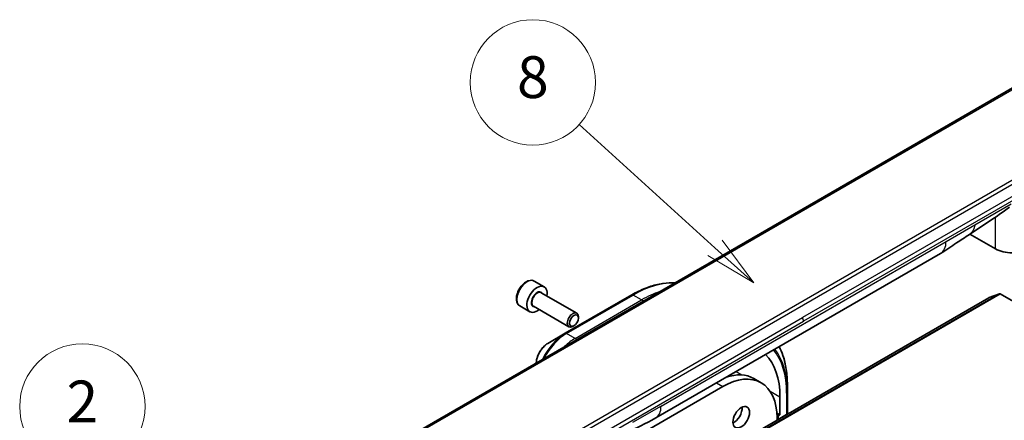
# Model space of a CAD drawing. Units: millimetres. Extents: x 0 to 10226, y 0 to 1686.
# Drawn here: x 1317 to 1553, y 689 to 785 of the extents above; entities that cross this region are included whole.
import ezdxf

# ---------------------------------------------------------------- set-up
doc = ezdxf.new("R2010")
doc.units = ezdxf.units.MM
doc.layers.add('Symbol (TK)', color=100, linetype='Continuous', lineweight=18, true_color=0x00ff3f)
doc.layers.add('Visible (ISO)', color=7, linetype='Continuous', lineweight=35)
doc.layers.add('Visible Narrow (ISO)', color=7, linetype='Continuous', lineweight=25)
doc.styles.add('Note Text (TK2)', font='MS PGothic.ttf')

# ---------------------------------------------------------------- blocks, each defined once
blk = doc.blocks.new('バルーン145')
at = {"layer": 'Symbol (TK)', "color": 100, "true_color": 0x00ff40}
for p, q in [((296.599, 134.411), (283.348, 144.587)), ((296.599, 134.411), (298.582, 132.888)), ((298.582, 132.888), (296.903, 134.807)), ((296.294, 134.014), (298.582, 132.888))]:
    blk.add_line(p, q, dxfattribs=at)
at = {"layer": 'Symbol (TK)'}
blk.add_circle((280.976, 146.409), 3, dxfattribs=at)
at = {"layer": 'Symbol (TK)', "color": 7, "insert": (280.976, 146.391), "char_height": 2, "attachment_point": 5, "style": 'Note Text (TK2)'}
blk.add_mtext('2', dxfattribs=at)
blk = doc.blocks.new('バルーン151')
at = {"layer": 'Symbol (TK)', "color": 100, "true_color": 0x00ff40}
for p, q in [((311.263, 154.006), (304.759, 159.907)), ((313.115, 152.326), (311.599, 154.376)), ((311.263, 154.006), (313.115, 152.326)), ((310.927, 153.635), (313.115, 152.326))]:
    blk.add_line(p, q, dxfattribs=at)
at = {"layer": 'Symbol (TK)'}
blk.add_circle((302.543, 161.918), 3, dxfattribs=at)
at = {"layer": 'Symbol (TK)', "color": 7, "insert": (302.543, 161.912), "char_height": 2, "attachment_point": 5, "style": 'Note Text (TK2)'}
blk.add_mtext('8', dxfattribs=at)

msp = doc.modelspace()

# ---------------------------------------------------------------- linework, layer by layer
at = {"layer": 'Visible (ISO)'}
for p, q in [((1563.9505, 773.4294), (1403.1335, 680.5817)), ((1550.9319, 729.7831), (1544.8463, 733.2966)), ((1469.6139, 689.2936), (1537.8255, 728.6756)), ((1440.5441, 722.0455), (1442.9306, 720.6677)), ((1442.2377, 719.2635), (1450.7171, 714.3679)), ((1551.8887, 719.0402), (1549.4062, 718.0847)), ((1552.0584, 719.0131), (1604.0156, 689.0157)), ((1549.3885, 718.0762), (1372.6118, 616.0141)), ((1463.8866, 718.7387), (1447.9767, 709.5531)), ((1437.1066, 716.0916), (1439.4931, 714.7138)), ((1440.3627, 716.0159), (1448.8421, 711.1203)), ((1451.1054, 713.1966), (1451.1054, 713.5096)), ((1447.9767, 709.5531), (1443.8162, 707.151)), ((1450.0507, 711.3697), (1449.7796, 711.2132)), ((1493.0909, 698.7497), (1494.8587, 697.7291)), ((1451.0578, 676.835), (1485.6712, 696.819)), ((1501.1391, 697.2309), (1501.1391, 695.4886)), ((1501.1391, 690.3855), (1501.1391, 695.4886)), ((1499.3714, 694.3185), (1499.3714, 690.0319)), ((1498.6248, 690.4629), (1499.3714, 690.0319)), ((1498.9294, 689.7767), (1498.653, 689.9363)), ((1498.6643, 689.3175), (1498.6643, 688.7906)), ((1498.9294, 688.9602), (1498.6643, 689.1133)), ((1498.9294, 688.9602), (1500.9561, 690.1303)), ((1499.3714, 690.0319), (1498.9294, 689.7767)), ((1498.9294, 689.7767), (1498.9294, 688.9602))]:
    msp.add_line(p, q, dxfattribs=at)
for centre, major_axis, start_param, end_param in [((1534.7005, 734.0883), (3.125, -5.4127), 0, 0.00014286), ((1554.9977, 732.1306), (-5.75, 0), 0.78539816, 2.35619449), ((1441.2118, 717.6907), (1.7188, 2.977), 5.28932033, 10.41864294), ((1552.0584, 718.7069), (-0.1875, 0.3248), 5.49778714, 6.19252542), ((1549.576, 717.7514), (-0.1875, 0.3248), 6.19252542, 6.28318531), ((1449.7796, 712.7441), (0.9375, 1.6238), 5.49778714, 10.21017612), ((1481.6937, 684.1123), (12.5, 21.6506), 5.49778714, 6.13567679), ((1485.6712, 681.8159), (9.1875, 15.9132), 5.49778714, 7.06858347), ((1483.9034, 682.8365), (9.1875, 15.9132), 0, 0.58644505), ((1488.3228, 690.4912), (1.4062, 2.4357), 3.82126647, 5.60351149), ((1466.4889, 694.7063), (3.125, -5.4127), 6.28302949, 6.28318531), ((1500.5141, 690.3855), (0.625, 0), 5.49778714, 6.28318531)]:
    msp.add_ellipse(centre, major_axis=major_axis, ratio=0.57735027, start_param=start_param, end_param=end_param, dxfattribs=at)
for centre, major_axis in [((1450.0507, 712.5876), (-0.7458, -1.2918)), ((1490.0906, 689.4705), (1.4062, 2.4357))]:
    msp.add_ellipse(centre, major_axis=major_axis, ratio=0.57735027, dxfattribs=at)
for points in [[(1554.3141, 739.7585), (1551.1338, 737.3959), (1547.8905, 735.3435), (1544.7412, 733.226)], [(1469.6134, 689.2933), (1467.2097, 687.9064), (1464.9032, 686.8962), (1462.8509, 685.9483)]]:
    msp.add_open_spline(points, degree=3, dxfattribs=at)
for points, knots in [([(1544.7412, 733.226), (1543.6711, 732.5064), (1542.6235, 731.8308), (1540.4026, 730.3432), (1539.1755, 729.4555), (1537.826, 728.6759)], [0, 0, 0, 0, 0.338463082, 0.338463082, 0.763316677, 0.763316677, 0.763316677, 0.763316677]), ([(1440.5441, 722.0455), (1440.3586, 722.1526), (1440.1486, 722.2155), (1439.6953, 722.2532), (1439.451, 722.221), (1438.9347, 722.0625), (1438.6624, 721.9243), (1438.1292, 721.556), (1437.8691, 721.3226), (1437.3925, 720.7905), (1437.1758, 720.4922), (1436.8048, 719.86), (1436.6501, 719.5264), (1436.4169, 718.8526), (1436.3386, 718.5125), (1436.27, 717.8546), (1436.2802, 717.5368), (1436.3999, 716.9615), (1436.5074, 716.7016), (1436.7872, 716.3252), (1436.936, 716.1901), (1437.1066, 716.0916)], [5.49778714, 5.49778714, 5.49778714, 5.49778714, 5.76358151, 5.76358151, 6.05320602, 6.05320602, 6.38130093, 6.38130093, 6.7200118, 6.7200118, 7.05614499, 7.05614499, 7.3907044, 7.3907044, 7.72661984, 7.72661984, 8.06527209, 8.06527209, 8.39487174, 8.39487174, 8.6393798, 8.6393798, 8.6393798, 8.6393798]), ([(1463.8866, 718.7387), (1464.9987, 719.3807), (1466.1137, 719.9235), (1468.3245, 720.7955), (1469.4202, 721.1249), (1471.5676, 721.559), (1472.6193, 721.6638), (1473.8371, 721.6504), (1474.037, 721.6436), (1474.2353, 721.6323)], [1.570796327, 1.570796327, 1.570796327, 1.570796327, 1.727875959, 1.727875959, 1.884955592, 1.884955592, 2.042035225, 2.042035225, 2.073122533, 2.073122533, 2.073122533, 2.073122533]), ([(1443.8162, 707.151), (1443.5086, 706.9734), (1443.2123, 706.7467), (1442.6572, 706.2179), (1442.3984, 705.9157), (1441.9358, 705.2605), (1441.7321, 704.9077), (1441.396, 704.1795), (1441.2636, 703.8042), (1441.0943, 703.1048), (1441.0476, 702.78), (1441.0372, 702.4654)], [4.71238898, 4.71238898, 4.71238898, 4.71238898, 5.02654825, 5.02654825, 5.34070751, 5.34070751, 5.65486678, 5.65486678, 5.96902604, 5.96902604, 6.24462428, 6.24462428, 6.24462428, 6.24462428]), ([(1501.1391, 697.2309), (1501.1391, 698.5151), (1501.0517, 699.7521), (1500.7015, 702.1026), (1500.4388, 703.2163), (1499.8387, 705.0027), (1499.5426, 705.7118), (1499.203, 706.3769)], [3.141592654, 3.141592654, 3.141592654, 3.141592654, 3.298672286, 3.298672286, 3.455751919, 3.455751919, 3.56891811, 3.56891811, 3.56891811, 3.56891811])]:
    msp.add_open_spline(points, degree=3, knots=knots, dxfattribs=at)
at = {"layer": 'Visible Narrow (ISO)'}
for p, q in [((1564.5755, 773.3675), (1403.7585, 680.5198)), ((1583.9137, 761.9037), (1423.0967, 669.056)), ((1580.4164, 760.9051), (1425.344, 671.374)), ((1576.6641, 754.8314), (1504.7552, 713.3148)), ((1576.923, 753.9602), (1505.0141, 712.4436)), ((1545.9829, 735.4991), (1554.6817, 740.5213)), ((1539.1199, 731.5367), (1545.9829, 735.4991)), ((1550.9319, 729.7831), (1550.9319, 737.3508)), ((1470.9083, 692.1547), (1539.1199, 731.5367)), ((1551.8887, 719.0402), (1375.112, 616.9781)), ((1375.2818, 616.9511), (1552.0584, 719.0131)), ((1372.6295, 616.0226), (1549.4062, 718.0847)), ((1448.2892, 709.5221), (1464.1991, 718.7077)), ((1450.3158, 708.352), (1466.2257, 717.5376)), ((1466.2257, 717.5376), (1464.1991, 718.7077)), ((1466.6844, 717.2728), (1466.2257, 717.5376)), ((1432.8464, 671.7981), (1504.7552, 713.3148)), ((1433.1052, 670.927), (1505.0141, 712.4436)), ((1450.3158, 708.352), (1448.2892, 709.5221)), ((1450.7745, 708.0872), (1450.3158, 708.352)), ((1488.8443, 700.3963), (1490.2352, 699.5933)), ((1484.1597, 697.6917), (1485.6712, 696.819)), ((1497.017, 695.6778), (1499.3714, 694.3185)), ((1500.9561, 695.2334), (1500.9561, 690.1303)), ((1470.9083, 692.1547), (1464.0453, 688.1924))]:
    msp.add_line(p, q, dxfattribs=at)
for centre, major_axis, ratio, start_param, end_param in [((1534.7005, 734.0883), (3.125, -5.4127), 0.57735027, 0.00014286, 0.78539817), ((1438.8254, 719.0686), (-1.7188, -2.977), 0.57735027, 3.14159265, 6.28318531), ((1464.1991, 694.2128), (15, 25.9808), 0.57735027, 0.29648064, 0.78539816), ((1441.2118, 717.6907), (1, 1.7321), 0.57735027, 5.92776411, 9.78019916), ((1441.3002, 717.6397), (-0.9375, -1.6238), 0.57735027, 3.14159265, 6.28318531), ((1466.2257, 693.0427), (15, 25.9808), 0.57735027, 0.57707455, 0.78539816), ((1464.1991, 718.1974), (-0.3125, 0.5413), 0.57735027, 5.49778714, 6.28318531), ((1504.1668, 712.9503), (-0.5943, 1.0651), 0.56714118, 3.93515699, 4.73825279), ((1447.9767, 701.5376), (-4.9085, -8.5017), 0.57735027, 3.92699082, 4.83463973), ((1448.2892, 701.3572), (5, 8.6603), 0.57735027, 0.78539816, 1.65054895), ((1448.2892, 709.0118), (-0.3125, 0.5413), 0.57735027, 5.49778714, 6.28318531), ((1443.8162, 703.9397), (1.9665, 3.4061), 0.57735027, 0.78539816, 2.31564795), ((1450.3158, 700.1871), (5, 8.6603), 0.57735027, 0.78539816, 1.14754894), ((1481.6937, 684.1123), (13.6206, 23.5915), 0.57735027, 5.49778714, 6.07597796), ((1481.5643, 684.187), (13.8415, 23.9742), 0.57735027, 5.49778714, 6.05777088), ((1480.0554, 685.0582), (14.9085, 25.8222), 0.57735027, 5.49778714, 5.93298775), ((1500.5141, 695.4886), (0.625, 0), 0.57735027, 5.49778714, 6.28318531), ((1466.4889, 694.7063), (3.125, -5.4127), 0.57735027, 0, 0.78539817)]:
    msp.add_ellipse(centre, major_axis=major_axis, ratio=ratio, start_param=start_param, end_param=end_param, dxfattribs=at)
msp.add_open_spline([(1545.9829, 735.4991), (1545.9829, 734.5606), (1545.4318, 733.6903), (1544.7412, 733.226)], degree=3, dxfattribs=at)

# ---------------------------------------------------------------- block references
at = {"layer": 'Symbol (TK)', "xscale": 5, "yscale": 5, "zscale": 5}
for name in ['バルーン151', 'バルーン145']:
    msp.add_blockref(name, (-72.5, -40), dxfattribs=at)

doc.saveas('drawing.dxf')
